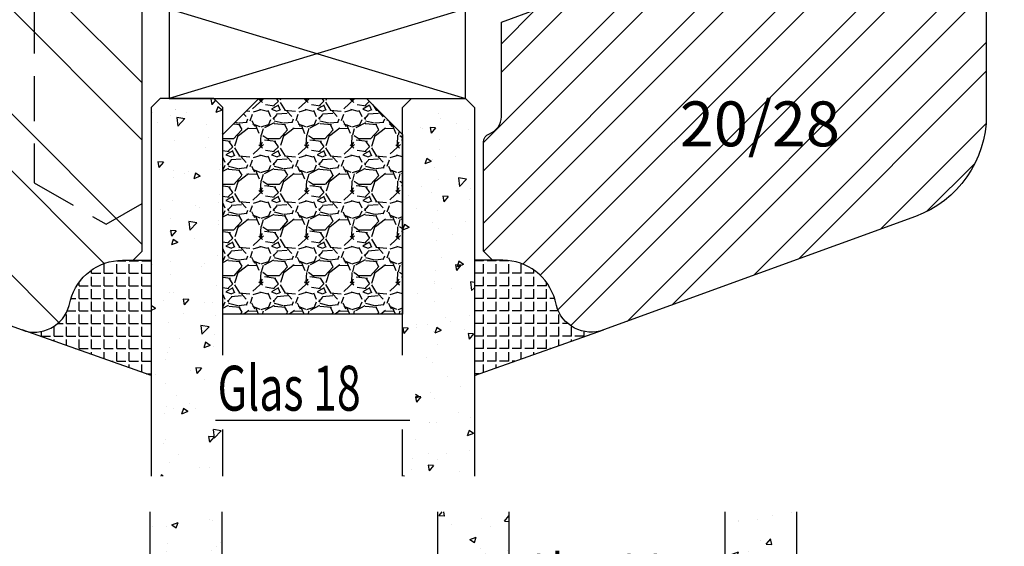
# Model space of a CAD drawing. Units: millimetres. Extents: x 250 to 960, y 0 to 319.
# Drawn here: x 850 to 905, y 155 to 184 of the extents above; entities that cross this region are included whole.
import ezdxf

# ---------------------------------------------------------------- set-up
doc = ezdxf.new("R2010")
doc.units = ezdxf.units.MM
doc.header["$LTSCALE"] = 10
doc.linetypes.add('VERDECKT', pattern=[0.375, 0.25, -0.125])
for name, color, linetype in [('Aluhalter', 3, 'Continuous'), ('Belüftung', 252, 'VERDECKT'), ('Bemaßung', 1, 'Continuous'), ('Flügelrahmen', 84, 'Continuous'), ('Glas', 150, 'Continuous'), ('Glasleiste', 84, 'Continuous'), ('Schraffur', 251, 'Continuous'), ('Silikon', 10, 'Continuous')]:
    doc.layers.add(name, color=color, linetype=linetype)
doc.styles.add('RomanS', font='romans.shx', dxfattribs={"width": 0.7})

# ---------------------------------------------------------------- blocks, each defined once
blk = doc.blocks.new('Glas 18mm ob IV')
at = {"layer": 'Glas'}
h = blk.add_hatch(dxfattribs=at)
h.set_pattern_fill('AR-CONC', color=256, scale=0.02, angle=180, style=0)
h.set_pattern_definition([(230, (12.74999999999955, -1.999999999999943), (-3.64369337992008, 0.3187817107780622), [0.381, -4.190999999999998]), (175, (12.74999999999955, -1.999999999999943), (0.7048565195133396, -3.821132857643598), [0.3048, -3.352799999999998]), (280.451, (12.44635999999951, -1.973434999999938), (-2.938850033319181, -3.502333756405834), [0.3237999999999999, -3.561799999999995]), (226.1842, (12.74999999999955, -3.015999999999961), (-5.421580817842596, 0.8408465586545435), [0.5715, -6.2865]), (276.6356, (12.29820199999949, -2.945929999999917), (-4.748084689324741, -4.948511117800981), [0.4857000000000001, -5.342699999999994]), (171.184, (12.74999999999955, -3.015999999999961), (-4.748092116278677, -4.948502357211951), [0.4572, -5.0292]), (201, (12.24199999999951, -2.761999999999943), (-3.032297596707663, 2.045310370335247), [0.381, -4.190999999999997]), (145.9999999999999, (12.24199999999951, -2.761999999999943), (-1.236040566952941, -3.683759322446384), [0.3048, -3.352799999999998]), (251.4514000000001, (11.98930999999953, -2.59155799999996), (-4.268329815402489, -1.638457154321148), [0.3237999999999995, -3.561799999999993]), (217.5, (12.74999999999955, -1.999999999999943), (-0.0617720650118365, -1.691100777463059), [0, -3.312159999999998, 0, -3.403599999999998, 0, -3.365499999999998]), (187.5, (12.74999999999955, -1.999999999999943), (-1.336393250206113, -2.00361149636239), [0, -1.940559999999995, 0, -3.235959999999995, 0, -1.282699999999997]), (147.4999999999999, (13.88283999999953, -1.999999999999943), (-2.711811903337423, 0.1145748798534695), [0, -1.27, 0, -3.9624, 0, -5.257799999999996]), (137.5, (14.39083999999952, -1.999999999999943), (-2.962583627720361, -0.5085298206666601), [0, -1.650999999999999, 0, -2.63144, 0, -3.7338])])
h.paths.add_polyline_path([(4.499999999999561, -23.42312564689337), (3.73262811120208, -23.42312564689337), (3.73262811120208, -19.27730887200323), (4.499999999999561, -19.27730887200323), (4.499999999999561, -5.499999999999829), (3.999999999999552, -4.999999999999828), (1, -4.999999999999825), (0.5, -5.499999999999825), (0.5, -26.0045508201693), (4.499999999999561, -26.0045508201693)])
h = blk.add_hatch(dxfattribs=at)
h.set_pattern_fill('GRAVEL', color=251, scale=0.1, angle=180, style=0)
h.set_pattern_definition([(48.01279999999997, (10.92119999999954, -4.53999999999996), (20.32001726589601, 22.86002808951257), [0.3417209999999998, -33.83049999999999]), (4.969699999999962, (11.14979999999951, -4.285999999999943), (-30.48004930617913, -2.539982075387451), [0.5864050000000001, -58.05399999999998]), (312.5104, (11.73399999999952, -4.235199999999963), (-25.3999815183317, 27.94002729246042), [0.413482, -40.93469999999999]), (87.27370000000003, (12.72459999999956, -3.600199999999913), (-2.539988970828173, -50.79998365336643), [0.5340050000000001, -52.8664]), (112.8337, (12.74999999999955, -3.066799999999943), (12.70003605550189, -30.48001733005111), [0.5236340000000002, -51.83979999999998]), (177.2737, (12.54679999999951, -2.584199999999951), (50.79998365336643, -2.539988970828179), [0.5340050000000001, -52.8664]), (217.6942, (12.01339999999953, -2.558799999999961), (33.02002086123994, 25.39997735698489), [0.706194, -69.91310000000001]), (252.2553, (11.45459999999951, -2.990599999999913), (-17.78003556546719, -55.88001620603638), [0.6667200000000002, -66.0053]), (301.4296, (11.25139999999953, -3.625599999999963), (20.32000523526448, -33.01996115997269), [0.535813, -53.04549999999998]), (355.2364, (11.53079999999954, -4.082799999999963), (-27.93997805305446, 2.539976162721158), [0.6117129999999995, -29.97389999999999]), (42.39739999999999, (12.14039999999954, -4.133599999999943), (30.48000091723972, 27.93996365063696), [0.7910780000000001, -78.3168]), (318.8141, (10.20999999999952, -3.574799999999922), (17.77998867422471, -15.239976557124), [0.270005, -26.7306]), (351.4692, (10.4131999999995, -3.752599999999913), (-33.01994959559142, 5.080012800045701), [0.5136819999999995, -50.85459999999997]), (44.99999999999998, (10.92119999999954, -3.828799999999943), (8e-16, 2.539998268700193), [0.3592090000000001, -3.232889999999998]), (23.19859999999998, (11.09899999999953, -4.133599999999943), (-12.70004282559083, -5.080022274306258), [0.1934409999999998, -19.15059999999997]), (111.8014, (11.27679999999952, -4.057399999999915), (2.540001781894508, -7.620004908731861), [0.2735659999999998, -13.40479999999999]), (210.9638, (11.1751999999995, -3.803399999999951), (-7.619991954808227, -5.080003958660546), [0.44432, -14.36629999999999]), (341.5651, (10.79419999999953, -4.03199999999992), (-5.080002318180981, 2.539996222465076), [0.3212869999999998, -7.710899999999991]), (196.3895, (12.74999999999955, -4.057399999999915), (-25.40001401396935, -7.6199841499678), [0.4500880000000003, -44.55879999999996]), (250.3462, (12.31819999999953, -4.184399999999921), (10.15997168867651, 27.939960488545), [0.377599, -37.3822]), (113.1985999999999, (10.79419999999953, -4.53999999999996), (5.080022274306258, -12.70004282559083), [0.38688, -18.9572]), (163.6104999999999, (10.64179999999953, -4.184399999999921), (25.40001401396935, -7.619984149967815), [0.4500880000000003, -44.55879999999996]), (159.4440000000001, (12.74999999999955, -2.482599999999933), (12.70001576425591, -5.079993836050136), [0.4340350000000001, -21.2677]), (114.7751, (12.34359999999952, -2.330199999999933), (12.69997040362684, -27.93998702615667), [0.3636719999999997, -36.00359999999995]), (246.8014, (10.76879999999954, -1.999999999999943), (-5.080022274306266, -12.70004282559083), [0.3868799999999997, -18.9572]), (197.354, (10.61639999999954, -2.355599999999923), (33.02000178185996, 10.15998467560563), [0.4257830000000002, -42.15239999999996]), (249.444, (12.01339999999953, -1.999999999999943), (5.079993836050143, 12.70001576425591), [0.217018, -21.4848]), (281.3098999999998, (10.92119999999954, -1.999999999999943), (2.539987462887345, -10.15996746090262), [0.129515, -12.822]), (345.9638, (10.94659999999953, -2.12699999999995), (-7.620005354697172, 2.539995604123642), [0.5236340000000002, -9.94905]), (6.009000000000008, (11.45459999999951, -2.25399999999996), (-25.39996254442795, -2.539994068547855), [0.485267, -48.0414]), (123.6900999999999, (11.1751999999995, -3.574799999999922), (2.540000871307232, -5.079995099231839), [0.366324, -8.791780000000001]), (173.1571999999999, (10.97199999999951, -3.269999999999923), (-43.18001785664342, 5.080022751654841), [0.639557, -63.31599999999999]), (240.9454, (10.33699999999953, -3.193799999999951), (10.15997636582909, 17.77995761083413), [0.261508, -25.8894]), (270, (10.20999999999952, -3.422399999999925), (2.539999999999999, -2.54), [0.1524, -2.387599999999999]), (300.2564, (11.50539999999955, -2.330199999999933), (-10.15997846683611, 17.77999103247756), [0.352867, -34.9339]), (228.0128, (11.68319999999954, -2.634999999999934), (-20.32001726589601, -22.86002808951257), [0.6834430000000002, -33.48880000000001]), (180, (11.22599999999954, -3.142999999999913), (-2.54, -2.539999999999999), [0.6604000000000001, -1.879599999999999]), (145.3047999999999, (10.5655999999995, -3.142999999999913), (25.39995599095369, -17.78000169048477), [0.4016099999999999, -39.7593]), (74.05459999999997, (10.23539999999951, -2.914399999999943), (2.540006479701475, 10.16002420320363), [0.369829, -18.1217]), (27.6459999999999, (10.33699999999953, -2.558799999999961), (48.25998304902272, 25.40001597472338), [0.6021450000000002, -59.61249999999998]), (355.4261, (10.8703999999995, -2.279399999999951), (33.02000760474751, -2.539987711219461), [0.6370289999999994, -63.06579999999996]), (355.4261, (10.8703999999995, -2.279399999999951), (33.02000760474751, -2.539987711219461), [0.6370289999999994, -63.06579999999996])])
h.paths.add_polyline_path([(14.49999999999977, -16.99999999999988), (4.499999999999561, -16.99999999999988), (4.499999999999561, -6.999999999999772), (6.499999999999553, -4.999999999999771), (12.49999999999977, -4.999999999999771), (14.49999999999977, -6.999999999999772)])
h = blk.add_hatch(dxfattribs=at)
h.set_pattern_fill('AR-CONC', color=256, scale=0.02, angle=180, style=0)
h.set_pattern_definition([(230, (6.749999999999553, -1.999999999999943), (-3.64369337992008, 0.3187817107780622), [0.381, -4.190999999999998]), (175, (6.749999999999553, -1.999999999999943), (0.7048565195133396, -3.821132857643598), [0.3048, -3.352799999999998]), (280.451, (6.446359999999517, -1.973434999999938), (-2.938850033319181, -3.502333756405834), [0.3237999999999999, -3.561799999999995]), (226.1842, (6.749999999999553, -3.015999999999961), (-5.421580817842596, 0.8408465586545435), [0.5715, -6.2865]), (276.6356, (6.29820199999949, -2.945929999999917), (-4.748084689324741, -4.948511117800981), [0.4857000000000001, -5.342699999999993]), (171.184, (6.749999999999553, -3.015999999999961), (-4.748092116278677, -4.948502357211951), [0.4572, -5.0292]), (201, (6.241999999999507, -2.761999999999943), (-3.032297596707663, 2.045310370335247), [0.381, -4.190999999999997]), (145.9999999999999, (6.241999999999507, -2.761999999999943), (-1.236040566952941, -3.683759322446384), [0.3048, -3.352799999999998]), (251.4514000000001, (5.989309999999537, -2.59155799999996), (-4.268329815402489, -1.638457154321148), [0.3237999999999995, -3.561799999999993]), (217.5, (6.749999999999553, -1.999999999999943), (-0.0617720650118365, -1.691100777463059), [0, -3.312159999999998, 0, -3.403599999999998, 0, -3.365499999999998]), (187.5, (6.749999999999553, -1.999999999999943), (-1.336393250206113, -2.00361149636239), [0, -1.940559999999995, 0, -3.235959999999995, 0, -1.282699999999997]), (147.4999999999999, (7.882839999999537, -1.999999999999943), (-2.711811903337423, 0.1145748798534695), [0, -1.27, 0, -3.9624, 0, -5.257799999999996]), (137.5, (8.390839999999518, -1.999999999999943), (-2.962583627720361, -0.5085298206666601), [0, -1.650999999999999, 0, -2.63144, 0, -3.7338])])
h.paths.add_polyline_path([(14.49999999999977, -19.27730887200323), (15.21961346118929, -19.27730887200323), (15.21961346118928, -23.42312564689337), (14.49999999999977, -23.42312564689337), (14.49999999999977, -26.0045508201693), (18.49999999999932, -26.0045508201693), (18.49999999999932, -5.499999999999829), (17.99999999999932, -4.999999999999828), (14.99999999999977, -4.999999999999828), (14.49999999999977, -5.499999999999829)])
at = {"layer": 'Aluhalter'}
for p, q in [((1.5, 0), (17.99999999999954, -5)), ((17.99999999999954, 0), (1.5, -4.999999999999771))]:
    blk.add_line(p, q, dxfattribs=at)
blk.add_lwpolyline([(17.99999999999954, 0), (1.5, 0), (1.5, -4.999999999999771), (17.99999999999954, -4.999999999999771)], close=True, dxfattribs=at)
at = {"layer": 'Glas'}
blk.add_line((4.08772114999215, -22.90224231187313), (14.91227885000717, -22.90224231187313), dxfattribs=at)
for points in [[(4.499999999999561, -19.27730887200323), (4.499999999999561, -5.499999999999829), (3.999999999999552, -4.999999999999828), (1, -4.999999999999825), (0.5, -5.499999999999825), (0.5, -26.0045508201693)], [(14.49999999999977, -19.27730887200323), (14.49999999999977, -5.499999999999829), (14.99999999999977, -4.999999999999828), (17.99999999999932, -4.999999999999828), (18.49999999999932, -5.499999999999829), (18.49999999999932, -26.0045508201693)], [(4.499999999999561, -26.0045508201693), (4.499999999999561, -23.42312564689337)], [(14.49999999999977, -26.0045508201693), (14.49999999999977, -23.42312564689337)]]:
    blk.add_lwpolyline(points, dxfattribs=at)
at = {"layer": 'Glas', "color": 251}
blk.add_lwpolyline([(14.49999999999977, -16.99999999999988), (4.499999999999561, -16.99999999999988), (4.499999999999561, -6.999999999999772), (6.499999999999553, -4.999999999999771), (12.49999999999977, -4.999999999999771), (14.49999999999977, -6.999999999999772)], close=True, dxfattribs=at)
at = {"layer": 'Glas', "style": 'RomanS', "width": 0.7}
blk.add_text('Glas 18', height=2.5, dxfattribs=at).set_placement((4.20107802770395, -22.36807215501347))
blk = doc.blocks.new('Glas 36mm un IV')
at = {"layer": 'Glas'}
h = blk.add_hatch(dxfattribs=at)
h.set_pattern_fill('AR-CONC', color=256, scale=0.02, style=0)
h.set_pattern_definition([(50, (36.44118207914821, 0), (3.64369337992008, -0.3187817107780617), [0.381, -4.190999999999998]), (355, (36.44118207914821, 0), (-0.70485651951334, 3.821132857643598), [0.3048, -3.352799999999998]), (100.451, (36.74482207914819, -0.0265650000000051), (2.938850033319181, 3.502333756405836), [0.3237999999999999, -3.561799999999997]), (46.18419999999999, (36.44118207914821, 1.01599999999999), (5.421580817842596, -0.8408465586545428), [0.5714999999999998, -6.286499999999997]), (96.6356, (36.8929800791482, 0.9459300000000039), (4.748084689324741, 4.948511117800983), [0.4857000000000001, -5.342699999999998]), (351.184, (36.44118207914821, 1.01599999999999), (4.748092116278677, 4.948502357211953), [0.4572, -5.0292]), (21, (36.94918207914819, 0.7620000000000005), (3.032297596707665, -2.045310370335247), [0.381, -4.190999999999998]), (326, (36.94918207914819, 0.7620000000000005), (1.236040566952941, 3.683759322446384), [0.3048, -3.352799999999998]), (71.45140000000002, (37.20187207914822, 0.5915579999999921), (4.268329815402489, 1.638457154321149), [0.3237999999999998, -3.561799999999997]), (37.5, (36.44118207914821, 0), (0.0617720650118363, 1.691100777463059), [0, -3.312159999999998, 0, -3.403599999999998, 0, -3.365499999999998]), (7.499999999999999, (36.44118207914821, 0), (1.336393250206113, 2.00361149636239), [0, -1.940559999999999, 0, -3.235959999999998, 0, -1.282699999999999]), (327.5, (35.30834207914822, 0), (2.711811903337423, -0.1145748798534692), [0, -1.27, 0, -3.9624, 0, -5.257799999999996]), (317.5, (34.80034207914819, 0), (2.962583627720361, 0.5085298206666603), [0, -1.650999999999999, 0, -2.63144, 0, -3.7338])])
h.paths.add_polyline_path([(0.4411820791484903, 5.499999999999971), (0.94118207914849, 4.999999999999971), (3.941182079148033, 4.999999999999971), (4.441182079148031, 5.499999999999971), (4.441182079148031, 26.00455082016947), (0.4411820791484903, 26.00455082016947)])
h = blk.add_hatch(dxfattribs=at)
h.set_pattern_fill('AR-CONC', color=256, scale=0.02, style=0)
h.set_pattern_definition([(50, (38.44118207914821, 0), (3.64369337992008, -0.3187817107780617), [0.381, -4.190999999999998]), (355, (38.44118207914821, 0), (-0.70485651951334, 3.821132857643598), [0.3048, -3.352799999999998]), (100.451, (38.74482207914818, -0.0265650000000051), (2.938850033319181, 3.502333756405836), [0.3237999999999999, -3.561799999999997]), (46.18419999999999, (38.44118207914821, 1.01599999999999), (5.421580817842596, -0.8408465586545428), [0.5714999999999996, -6.286499999999996]), (96.6356, (38.8929800791482, 0.9459300000000039), (4.748084689324741, 4.948511117800983), [0.4857000000000001, -5.342699999999998]), (351.184, (38.44118207914821, 1.01599999999999), (4.748092116278677, 4.948502357211953), [0.4572, -5.0292]), (21, (38.94918207914819, 0.7620000000000005), (3.032297596707665, -2.045310370335247), [0.381, -4.190999999999998]), (326, (38.94918207914819, 0.7620000000000005), (1.236040566952941, 3.683759322446384), [0.3048, -3.352799999999998]), (71.45140000000002, (39.20187207914823, 0.5915579999999921), (4.268329815402489, 1.638457154321149), [0.3237999999999997, -3.561799999999997]), (37.5, (38.44118207914821, 0), (0.0617720650118363, 1.691100777463059), [0, -3.312159999999998, 0, -3.403599999999998, 0, -3.365499999999998]), (7.499999999999999, (38.44118207914821, 0), (1.336393250206113, 2.00361149636239), [0, -1.940559999999999, 0, -3.235959999999998, 0, -1.282699999999999]), (327.5, (37.30834207914822, 0), (2.711811903337423, -0.1145748798534692), [0, -1.27, 0, -3.9624, 0, -5.257799999999996]), (317.5, (36.80034207914818, 0), (2.962583627720361, 0.5085298206666603), [0, -1.650999999999999, 0, -2.63144, 0, -3.7338])])
h.paths.add_polyline_path([(20.44118207914781, 26.00455082016947), (16.44118207914825, 26.00455082016947), (16.44118207914825, 5.499999999999971), (16.94118207914825, 4.999999999999971), (19.9411820791478, 4.999999999999971), (20.44118207914781, 5.499999999999968)])
h = blk.add_hatch(dxfattribs=at)
h.set_pattern_fill('AR-CONC', color=256, scale=0.02, style=0)
h.set_pattern_definition([(50, (38.44118207914821, 0), (3.64369337992008, -0.3187817107780617), [0.381, -4.190999999999998]), (355, (38.44118207914821, 0), (-0.70485651951334, 3.821132857643598), [0.3048, -3.352799999999998]), (100.451, (38.74482207914818, -0.0265650000000051), (2.938850033319181, 3.502333756405836), [0.3237999999999999, -3.561799999999997]), (46.18419999999999, (38.44118207914821, 1.01599999999999), (5.421580817842596, -0.8408465586545428), [0.5714999999999997, -6.286499999999997]), (96.6356, (38.89298007914818, 0.9459300000000039), (4.748084689324741, 4.948511117800983), [0.4857000000000001, -5.342699999999998]), (351.184, (38.44118207914821, 1.01599999999999), (4.748092116278677, 4.948502357211953), [0.4572, -5.0292]), (21, (38.94918207914819, 0.7620000000000005), (3.032297596707665, -2.045310370335247), [0.381, -4.190999999999998]), (326, (38.94918207914819, 0.7620000000000005), (1.236040566952941, 3.683759322446384), [0.3048, -3.352799999999998]), (71.45140000000002, (39.20187207914823, 0.5915579999999921), (4.268329815402489, 1.638457154321149), [0.3237999999999996, -3.561799999999995]), (37.5, (38.44118207914821, 0), (0.0617720650118363, 1.691100777463059), [0, -3.312159999999998, 0, -3.403599999999998, 0, -3.365499999999998]), (7.499999999999999, (38.44118207914821, 0), (1.336393250206113, 2.00361149636239), [0, -1.940559999999999, 0, -3.235959999999998, 0, -1.282699999999999]), (327.5, (37.30834207914822, 0), (2.711811903337423, -0.1145748798534692), [0, -1.27, 0, -3.9624, 0, -5.257799999999996]), (317.5, (36.80034207914819, 0), (2.962583627720361, 0.5085298206666603), [0, -1.650999999999999, 0, -2.63144, 0, -3.7338])])
h.paths.add_polyline_path([(36.44118207914849, 26.00455082016947), (32.44118207914894, 26.00455082016947), (32.44118207914894, 5.499999999999968), (32.94118207914895, 4.999999999999971), (35.94118207914848, 4.999999999999971), (36.44118207914849, 5.499999999999976)])
h = blk.add_hatch(dxfattribs=at)
h.set_pattern_fill('GRAVEL', color=251, scale=0.1, style=0)
h.set_pattern_definition([(228.0128, (14.01998207914826, 4.540000000000105), (-20.32001726589601, -22.86002808951258), [0.341721, -33.8305]), (184.9697, (13.79138207914827, 4.286000000000115), (30.48004930617913, 2.539982075387456), [0.5864050000000001, -58.05399999999998]), (132.5104, (13.20718207914827, 4.235200000000101), (25.3999815183317, -27.94002729246042), [0.413482, -40.93469999999999]), (267.2737, (12.21658207914825, 3.600200000000113), (2.539988970828169, 50.79998365336643), [0.5340050000000001, -52.8664]), (292.8337, (12.19118207914825, 3.066800000000113), (-12.7000360555019, 30.48001733005111), [0.5236340000000002, -51.8398]), (357.2737, (12.39438207914824, 2.584200000000095), (-50.79998365336643, 2.539988970828173), [0.5340050000000001, -52.8664]), (37.6942, (12.92778207914826, 2.558800000000104), (-33.02002086123994, -25.39997735698489), [0.706194, -69.91310000000001]), (72.2553, (13.48658207914829, 2.990600000000113), (17.78003556546719, 55.88001620603638), [0.6667200000000002, -66.0053]), (121.4296, (13.68978207914826, 3.625600000000102), (-20.32000523526448, 33.01996115997269), [0.535813, -53.04549999999998]), (175.2364, (13.41038207914825, 4.082800000000101), (27.93997805305446, -2.539976162721154), [0.6117129999999993, -29.97389999999997]), (222.3974, (12.80078207914826, 4.133600000000114), (-30.48000091723971, -27.93996365063697), [0.7910780000000001, -78.3168]), (138.8141, (14.73118207914827, 3.574800000000095), (-17.77998867422473, 15.239976557124), [0.270005, -26.7306]), (171.4692, (14.52798207914824, 3.752600000000113), (33.01994959559142, -5.080012800045698), [0.5136819999999993, -50.85459999999994]), (225, (14.01998207914826, 3.828800000000113), (-5e-16, -2.539998268700193), [0.3592090000000001, -3.232889999999998]), (203.1986, (13.84218207914827, 4.133600000000114), (12.70004282559083, 5.080022274306261), [0.1934409999999998, -19.15059999999997]), (291.8014, (13.66438207914827, 4.057400000000114), (-2.540001781894509, 7.620004908731861), [0.273566, -13.4048]), (30.9638, (13.76598207914824, 3.803400000000095), (7.619991954808226, 5.080003958660552), [0.44432, -14.36629999999999]), (161.5651, (14.14698207914826, 4.032000000000095), (5.080002318180981, -2.539996222465076), [0.3212869999999999, -7.710899999999994]), (16.3895, (12.19118207914825, 4.057400000000114), (25.40001401396935, 7.619984149967804), [0.4500880000000003, -44.55879999999999]), (70.3462, (12.62298207914826, 4.184400000000096), (-10.15997168867651, -27.939960488545), [0.377599, -37.3822]), (293.1986, (14.14698207914826, 4.540000000000105), (-5.080022274306261, 12.70004282559083), [0.38688, -18.9572]), (343.6105, (14.29938207914827, 4.184400000000096), (-25.40001401396935, 7.619984149967812), [0.4500879999999999, -44.55879999999996]), (339.4440000000001, (12.19118207914825, 2.482600000000104), (-12.70001576425591, 5.079993836050136), [0.4340350000000001, -21.2677]), (294.7751, (12.59758207914827, 2.330200000000103), (-12.69997040362684, 27.93998702615667), [0.3636719999999996, -36.00359999999994]), (66.8014, (14.17238207914826, 2.000000000000111), (5.080022274306266, 12.70004282559083), [0.38688, -18.9572]), (17.354, (14.32478207914826, 2.355600000000094), (-33.02000178185996, -10.15998467560563), [0.425783, -42.15239999999996]), (69.444, (12.92778207914826, 2.000000000000111), (-5.079993836050143, -12.70001576425591), [0.217018, -21.4848]), (101.3098999999999, (14.01998207914826, 2.000000000000111), (-2.539987462887348, 10.15996746090262), [0.129515, -12.822]), (165.9638, (13.99458207914826, 2.127000000000093), (7.620005354697172, -2.539995604123641), [0.5236340000000002, -9.94905]), (186.009, (13.48658207914829, 2.254000000000103), (25.39996254442795, 2.539994068547858), [0.485267, -48.0414]), (303.6901, (13.76598207914824, 3.574800000000095), (-2.540000871307233, 5.079995099231839), [0.366324, -8.791780000000001]), (353.1572, (13.96918207914827, 3.270000000000095), (43.18001785664342, -5.08002275165484), [0.639557, -63.316]), (60.94540000000001, (14.60418207914827, 3.193800000000095), (-10.15997636582909, -17.77995761083413), [0.261508, -25.8894]), (90, (14.73118207914827, 3.422400000000095), (-2.54, 2.54), [0.1524, -2.387599999999999]), (120.2564, (13.43578207914825, 2.330200000000103), (10.15997846683611, -17.77999103247756), [0.352867, -34.9339]), (48.01279999999999, (13.25798207914826, 2.635000000000104), (20.32001726589601, 22.86002808951258), [0.6834430000000002, -33.48880000000001]), (0, (13.71518207914826, 3.143000000000113), (2.54, 2.54), [0.6604000000000001, -1.879599999999999]), (325.3048, (14.37558207914825, 3.143000000000113), (-25.39995599095369, 17.78000169048476), [0.40161, -39.7593]), (254.0546, (14.70578207914829, 2.914400000000113), (-2.540006479701474, -10.16002420320363), [0.369829, -18.1217]), (207.6459999999999, (14.60418207914827, 2.558800000000104), (-48.25998304902272, -25.40001597472339), [0.6021450000000002, -59.61249999999999]), (175.4261, (14.07078207914825, 2.279400000000094), (-33.02000760474751, 2.539987711219461), [0.6370289999999998, -63.06579999999993]), (175.4261, (14.07078207914825, 2.279400000000094), (-33.02000760474751, 2.539987711219461), [0.6370289999999998, -63.06579999999993])])
h.paths.add_polyline_path([(4.441182079148031, 17.00000000000005), (16.44118207914825, 17.00000000000005), (16.44118207914825, 6.999999999999943), (14.44118207914825, 4.999999999999943), (6.441182079148032, 4.999999999999943), (4.441182079148031, 6.999999999999943)])
h = blk.add_hatch(dxfattribs=at)
h.set_pattern_fill('GRAVEL', color=251, scale=0.1, style=0)
h.set_pattern_definition([(228.0128, (34.01998207914895, 4.540000000000105), (-20.32001726589601, -22.86002808951258), [0.341721, -33.8305]), (184.9697, (33.79138207914898, 4.286000000000115), (30.48004930617913, 2.539982075387456), [0.5864050000000001, -58.05399999999998]), (132.5104, (33.20718207914897, 4.235200000000101), (25.3999815183317, -27.94002729246042), [0.413482, -40.93469999999999]), (267.2737, (32.21658207914894, 3.600200000000113), (2.539988970828169, 50.79998365336643), [0.5340050000000001, -52.8664]), (292.8337, (32.19118207914895, 3.066800000000113), (-12.7000360555019, 30.48001733005111), [0.5236340000000002, -51.8398]), (357.2737, (32.39438207914898, 2.584200000000095), (-50.79998365336643, 2.539988970828173), [0.5340050000000001, -52.8664]), (37.6942, (32.92778207914896, 2.558800000000104), (-33.02002086123994, -25.39997735698489), [0.706194, -69.91310000000001]), (72.2553, (33.48658207914898, 2.990600000000113), (17.78003556546719, 55.88001620603638), [0.6667200000000002, -66.0053]), (121.4296, (33.68978207914896, 3.625600000000102), (-20.32000523526448, 33.01996115997269), [0.535813, -53.04549999999998]), (175.2364, (33.41038207914895, 4.082800000000101), (27.93997805305446, -2.539976162721154), [0.6117129999999991, -29.97389999999997]), (222.3974, (32.80078207914896, 4.133600000000114), (-30.48000091723971, -27.93996365063697), [0.7910780000000001, -78.3168]), (138.8141, (34.73118207914897, 3.574800000000095), (-17.77998867422473, 15.239976557124), [0.270005, -26.7306]), (171.4692, (34.52798207914894, 3.752600000000113), (33.01994959559142, -5.080012800045698), [0.5136819999999993, -50.85459999999994]), (225, (34.01998207914895, 3.828800000000113), (-5e-16, -2.539998268700193), [0.3592090000000001, -3.232889999999998]), (203.1986, (33.84218207914897, 4.133600000000114), (12.70004282559083, 5.080022274306261), [0.1934409999999998, -19.15059999999997]), (291.8014, (33.66438207914896, 4.057400000000114), (-2.540001781894509, 7.620004908731861), [0.273566, -13.4048]), (30.9638, (33.76598207914899, 3.803400000000095), (7.619991954808226, 5.080003958660552), [0.44432, -14.36629999999998]), (161.5651, (34.14698207914896, 4.032000000000095), (5.080002318180981, -2.539996222465076), [0.3212869999999998, -7.710899999999994]), (16.3895, (32.19118207914895, 4.057400000000114), (25.40001401396935, 7.619984149967804), [0.4500880000000003, -44.55879999999999]), (70.3462, (32.62298207914896, 4.184400000000096), (-10.15997168867651, -27.939960488545), [0.377599, -37.3822]), (293.1986, (34.14698207914896, 4.540000000000105), (-5.080022274306261, 12.70004282559083), [0.38688, -18.9572]), (343.6105, (34.29938207914896, 4.184400000000096), (-25.40001401396935, 7.619984149967812), [0.4500879999999996, -44.55879999999992]), (339.4440000000001, (32.19118207914895, 2.482600000000104), (-12.70001576425591, 5.079993836050136), [0.4340350000000001, -21.2677]), (294.7751, (32.59758207914897, 2.330200000000103), (-12.69997040362684, 27.93998702615667), [0.3636719999999994, -36.00359999999992]), (66.8014, (34.17238207914895, 2.000000000000111), (5.080022274306266, 12.70004282559083), [0.38688, -18.9572]), (17.354, (34.32478207914896, 2.355600000000094), (-33.02000178185996, -10.15998467560563), [0.425783, -42.15239999999996]), (69.444, (32.92778207914896, 2.000000000000111), (-5.079993836050143, -12.70001576425591), [0.217018, -21.4848]), (101.3098999999998, (34.01998207914895, 2.000000000000111), (-2.539987462887348, 10.15996746090262), [0.129515, -12.822]), (165.9638, (33.99458207914896, 2.127000000000093), (7.620005354697172, -2.539995604123641), [0.5236340000000002, -9.94905]), (186.009, (33.48658207914898, 2.254000000000103), (25.39996254442795, 2.539994068547858), [0.485267, -48.0414]), (303.6901, (33.76598207914899, 3.574800000000095), (-2.540000871307233, 5.079995099231839), [0.366324, -8.791780000000001]), (353.1572, (33.96918207914897, 3.270000000000095), (43.18001785664342, -5.08002275165484), [0.639557, -63.316]), (60.94540000000001, (34.60418207914897, 3.193800000000095), (-10.15997636582909, -17.77995761083413), [0.261508, -25.8894]), (90, (34.73118207914897, 3.422400000000095), (-2.54, 2.54), [0.1524, -2.387599999999999]), (120.2564, (33.43578207914895, 2.330200000000103), (10.15997846683611, -17.77999103247756), [0.352867, -34.9339]), (48.01279999999999, (33.25798207914895, 2.635000000000104), (20.32001726589601, 22.86002808951258), [0.6834430000000002, -33.48880000000001]), (0, (33.71518207914895, 3.143000000000113), (2.54, 2.54), [0.6604000000000001, -1.879599999999999]), (325.3048, (34.37558207914899, 3.143000000000113), (-25.39995599095369, 17.78000169048476), [0.40161, -39.7593]), (254.0546, (34.70578207914898, 2.914400000000113), (-2.540006479701474, -10.16002420320363), [0.369829, -18.1217]), (207.6459999999999, (34.60418207914897, 2.558800000000104), (-48.25998304902272, -25.40001597472339), [0.6021450000000002, -59.61249999999999]), (175.4261, (34.07078207914898, 2.279400000000094), (-33.02000760474751, 2.539987711219461), [0.6370289999999991, -63.06579999999993]), (175.4261, (34.07078207914898, 2.279400000000094), (-33.02000760474751, 2.539987711219461), [0.6370289999999991, -63.06579999999993])])
h.paths.add_polyline_path([(20.44118207914781, 17.00000000000005), (32.44118207914894, 17.00000000000005), (32.44118207914894, 6.999999999999943), (30.44118207914895, 4.999999999999943), (22.4411820791478, 4.999999999999943), (20.44118207914781, 6.999999999999943)])
at = {"layer": 'Aluhalter', "color": 3}
for p, q in [((35.94118207914828, -5.68e-14), (1.441182079148485, 4.999999999999714)), ((1.441182079148485, -5.68e-14), (35.94118207914828, 4.999999999999943))]:
    blk.add_line(p, q, dxfattribs=at)
blk.add_lwpolyline([(1.441182079148485, -5.68e-14), (35.94118207914828, -5.68e-14), (35.94118207914828, 4.999999999999943), (1.441182079148485, 4.999999999999943)], close=True, dxfattribs=at)
at = {"layer": 'Glas'}
blk.add_line((21.03458543248232, 20.59884778833504), (31.85914313249734, 20.59884778833504), dxfattribs=at)
for points in [[(4.441182079148031, 26.00455082016947), (4.441182079148031, 5.499999999999971), (3.941182079148033, 4.999999999999971), (0.94118207914849, 4.999999999999971), (0.4411820791484903, 5.499999999999971), (0.4411820791484903, 26.00455082016947)], [(16.44118207914825, 26.00455082016947), (16.44118207914825, 5.499999999999971), (16.94118207914825, 4.999999999999971), (19.9411820791478, 4.999999999999971), (20.44118207914781, 5.499999999999971), (20.44118207914781, 26.00455082016947)], [(32.44118207914894, 26.00455082016947), (32.44118207914894, 5.499999999999971), (32.94118207914895, 4.999999999999971), (35.94118207914848, 4.999999999999971), (36.44118207914849, 5.499999999999971), (36.44118207914849, 26.00455082016947)]]:
    blk.add_lwpolyline(points, dxfattribs=at)
at = {"layer": 'Glas', "color": 251}
for points in [[(4.441182079148031, 17.00000000000005), (16.44118207914825, 17.00000000000005), (16.44118207914825, 6.999999999999943), (14.44118207914825, 4.999999999999943), (6.441182079148032, 4.999999999999943), (4.441182079148031, 6.999999999999943)], [(20.44118207914781, 17.00000000000005), (32.44118207914894, 17.00000000000005), (32.44118207914894, 6.999999999999943), (30.44118207914895, 4.999999999999943), (22.4411820791478, 4.999999999999943), (20.44118207914781, 6.999999999999943)]]:
    blk.add_lwpolyline(points, close=True, dxfattribs=at)
at = {"layer": 'Glas', "style": 'RomanS', "width": 0.7}
blk.add_text('Glas 36', height=2.5, dxfattribs=at).set_placement((21.14794231019412, 21.1330179451947))

msp = doc.modelspace()

# ---------------------------------------------------------------- hatches: boundary and pattern name
at = {"layer": 'Schraffur'}
h = msp.add_hatch(dxfattribs=at)
h.set_pattern_fill('STEEL', color=84, scale=2, angle=90, style=0)
h.set_pattern_definition([(135, (749.9999995631256, -2.428764674e-07), (-4.490128060534575, -4.490128060534575), []), (135, (746.8249995631253, -2.428764672e-07), (-4.490128060534575, -4.490128060534575), [])])
h.paths.add_polyline_path([(851.0461290087327, 214.4637911053163), (839.0461290087328, 214.4637911053164, 0.4142135623730951), (837.0461290087328, 212.4637911053164), (837.0461290087328, 173.5316414547208, 0.3152987888789982), (839.020068578756, 170.7125635923629), (850.3620887220771, 166.5844058637428), (850.4044669522169, 166.56951820913, 0.4333251351929344), (852.977980661311, 167.9461530151114), (853.0567832394847, 168.2402482406241, -0.3394542588633759), (855.9545607183514, 170.4637911053164), (856.5461290087327, 170.4637911053164), (857.0461290087328, 170.9637911053169), (857.0461290087328, 173.6184916436959), (855.0461290087328, 172.4637911053165), (851.0461290087327, 174.773192182075)])
h.paths.add_polyline_path([(859.0461290087327, 205.9637911053164), (858.4461290087327, 205.9637911053164), (858.4461290087327, 214.4637911053166), (857.0461290087326, 214.4637911053166), (851.0461290087324, 214.4637911053166), (851.0461290087327, 174.7731921820749), (855.0461290087328, 172.4637911053165), (857.0461290087328, 173.618491643696), (857.0461290087328, 184.4637911053168), (859.0461290087327, 184.4637911053166)])
h.paths.add_polyline_path([(838.4511011240434, 176.1697974192056), (842.5344344573768, 176.1697974192056), (842.5344344573768, 172.4197974192056), (838.4511011240434, 172.4197974192056)], flags=24)
edge = h.paths.add_edge_path()
edge.add_arc((889.5461290087316, 233.4637911053172), 0.9999999999993034, 90.00000000002605, 180)
edge.add_line((888.5461290087324, 233.4637911053172), (888.5461290087324, 227.4637911053169))
edge.add_arc((887.5461290087324, 227.4637911053167), 0.9999999999998008, -90.00000000000779, 8.071765478234738e-12, ccw=False)
edge.add_line((887.5461290087324, 226.4637911053169), (883.5461290087328, 226.4637911053169))
edge.add_line((883.5461290087325, 226.4637911053169), (883.5461290087325, 223.9637911053165))
edge.add_line((883.5461290087325, 223.9637911053165), (883.0461290087328, 223.9637911053165))
edge.add_line((883.0461290087328, 223.9637911053165), (883.0461290087328, 184.4637911053166))
edge.add_line((883.0461290087328, 184.4637911053166), (893.0461290087324, 184.4637911053166))
edge.add_line((893.0461290087324, 184.4637911053166), (893.0461290087324, 188.4637911053164))
edge.add_line((893.0461290087324, 188.4637911053164), (897.0461290087324, 188.4637911053164))
edge.add_line((897.0461290087324, 188.4637911053164), (897.0461290087326, 184.4637911053168))
edge.add_line((897.0461290087326, 184.4637911053168), (899.42127127031, 184.4637911053168))
edge.add_arc((899.42127127031, 184.9637911053171), 0.50000000000032, 269.9999999999804, 350.0000000000242)
edge.add_line((899.9136751468164, 184.8769670164838), (900.4004208868972, 187.6374392829834))
edge.add_arc((901.3852286399098, 187.4637911053165), 1.000000000000186, 89.99999999998369, 170.0000000000117, ccw=False)
edge.add_line((901.3852286399105, 188.4637911053168), (903.0461290087329, 188.4637911053164))
edge.add_arc((903.0461290087324, 190.4637911053164), 1.999999999999999, 270, 360)
edge.add_line((905.0461290087324, 190.4637911053164), (905.0461290087324, 241.4637911053166))
edge.add_arc((902.0461290087324, 241.4637911053166), 2.999999999999998, 0, 90)
edge.add_line((902.0461290087324, 244.4637911053166), (896.5461290087317, 244.4637911053166))
edge.add_arc((896.5461290087317, 242.4637911053166), 1.999999999999999, 90, 180)
edge.add_line((894.5461290087319, 242.4637911053166), (894.5461290087319, 228.9637911053164))
edge.add_line((894.5461290087319, 228.9637911053164), (891.546129008732, 228.9637911053164))
edge.add_line((891.546129008732, 228.9637911053164), (891.546129008732, 234.4637911053173))
edge.add_line((891.546129008732, 234.4637911053173), (889.5461290087311, 234.4637911053164))
h = msp.add_hatch(dxfattribs=at)
h.set_pattern_fill('STEEL', color=84, style=0)
h.set_pattern_definition([(45, (749.9999995631246, -7.92426817e-08), (-2.245064030267287, 2.245064030267287), []), (45, (749.9999995631246, 1.587499920757293), (-2.245064030267287, 2.245064030267287), [])])
edge = h.paths.add_edge_path()
edge.add_line((879.0832024369926, 184.4637912689504), (899.4212712703086, 184.4637912689506))
edge.add_arc((899.421271270309, 184.963791268951), 0.5000000000004547, 269.9999999999609, 349.9999999999547)
edge.add_line((899.9136751468155, 184.8769671801171), (900.1206209863974, 186.0506153577839))
edge.add_arc((900.6130248629034, 185.9637912689505), 0.4999999999999356, 89.99999999998698, 170.0000000000035, ccw=False)
edge.add_line((900.6130248629036, 186.4637912689504), (902.0461290087316, 186.4637912689506))
edge.add_arc((902.0461290087316, 184.4637912689508), 1.999999999999715, 1.5916157281026244e-12, 90.00000000000318, ccw=False)
edge.add_line((904.0461290087314, 184.4637912689509), (904.0461290087314, 178.5440261071141))
edge.add_arc((898.0461290087319, 178.5440261071132), 5.999999999999544, -69.99999999999022, 7.901235221652314e-12, ccw=False)
edge.add_line((900.0982498686866, 172.9058703823986), (882.7301692953836, 166.5844060273784))
edge.add_arc((882.0461290087321, 168.4637912689506), 2.000000000000446, 195.0000000000054, 290.00000000000233, ccw=False)
edge.add_line((880.1142773561535, 167.9461531787453), (880.0354747779794, 168.2402484042581))
edge.add_arc((877.1376972991131, 167.4637912689513), 2.999999999998991, 14.99999999998951, 89.99999999998914)
edge.add_line((877.1376972991136, 170.4637912689504), (876.5461290087314, 170.4637912689504))
edge.add_line((876.5461290087314, 170.4637912689504), (876.0461290087316, 170.9637912689504))
edge.add_line((876.0461290087316, 170.9637912689504), (876.0461290087316, 177.0360840822081))
edge.add_arc((876.5461290087316, 177.0360840822081), 0.5, 109.4712206345013, 180.000000000013, ccw=False)
edge.add_arc((876.0461290087316, 178.4502976445813), 1.000000000000017, 289.4712206344857, 359.9999999999935)
edge.add_line((877.0461290087316, 178.4502976445812), (877.0461290087316, 183.7223571760488))
edge.add_line((877.0461290087316, 183.7223571760488), (879.0832024369926, 184.4637912689504))
h.paths.add_polyline_path([(886.3588206082345, 174.86918799173), (895.6088206082345, 174.86918799173), (895.6088206082345, 179.9287118012539), (886.3588206082345, 179.9287118012539)], flags=24)
at = {"layer": 'Silikon'}
h = msp.add_hatch(dxfattribs=at)
h.set_pattern_fill('ANGLE', color=1, scale=0.1, style=0)
h.set_pattern_definition([(0, (1271.940088802544, -171.1299571475706), (0, 0.6985000000000002), [0.508, -0.1905]), (90, (1271.940088802544, -171.1299571475706), (-0.6985000000000002, 0), [0.508, -0.1905])])
edge = h.paths.add_edge_path()
edge.add_arc((851.0461290087316, 168.4637912689503), 1.999999999999823, 250.0000000000085, 345.0000000000039)
edge.add_line((852.9779806613095, 167.9461531787455), (853.0567832394835, 168.2402484042584))
edge.add_arc((855.9545607183505, 167.4637912689506), 2.999999999999901, 89.9999999999979, 164.9999999999961, ccw=False)
edge.add_line((855.9545607183506, 170.4637912689506), (857.5461290087314, 170.4637912689509))
edge.add_line((857.5461290087314, 170.4637912689509), (857.5461290087314, 164.0606217598351))
edge.add_line((857.5461290087314, 164.0606217598351), (850.3620887220804, 166.5844060273786))
h = msp.add_hatch(dxfattribs=at)
h.set_pattern_fill('ANGLE', color=1, scale=0.1, style=0)
h.set_pattern_definition([(180, (461.1521692149189, -171.129957147571), (0, 0.6985000000000002), [0.508, -0.1905]), (90, (461.1521692149189, -171.129957147571), (0.6985000000000002, 0), [0.508, -0.1905])])
edge = h.paths.add_edge_path()
edge.add_arc((882.0461290087321, 168.4637912689506), 2.000000000000446, 195.0000000000054, 290.00000000000233, ccw=False)
edge.add_line((880.1142773561535, 167.9461531787453), (880.0354747779794, 168.2402484042579))
edge.add_arc((877.1376972991127, 167.4637912689511), 2.999999999999094, 14.99999999998841, 89.99999999998697)
edge.add_line((877.1376972991136, 170.4637912689503), (875.5461290087314, 170.4637912689504))
edge.add_line((875.5461290087314, 170.4637912689504), (875.5461290087314, 164.0606217598348))
edge.add_line((875.5461290087314, 164.0606217598348), (882.7301692953836, 166.5844060273784))

# ---------------------------------------------------------------- linework, layer by layer
at = {"layer": 'Belüftung'}
msp.add_lwpolyline([(851.0461290087327, 214.4637911053164), (851.0461290087327, 174.773192182075), (855.0461290087328, 172.4637911053165), (857.0461290087328, 173.6184916436959), (857.0461290087328, 184.4637911053168), (859.0461290087327, 184.4637911053168), (859.0461290087327, 205.9637911053164), (858.4461290087329, 205.9637911053164), (858.4461290087329, 214.4637911053163), (851.0461290087327, 214.4637911053164)], dxfattribs=at)
at = {"layer": 'Flügelrahmen'}
msp.add_lwpolyline([(839.0200685787559, 170.7125635923629), (850.3620887220815, 166.5844058637449, 0.4400105308918385), (852.977980661311, 167.9461530151115), (853.0567832394847, 168.2402482406241, -0.3394542588633764), (855.9545607183522, 170.4637911053164), (856.5461290087327, 170.4637911053164), (857.0461290087328, 170.9637911053168), (857.0461290087328, 184.4637911053168), (861.5461290087328, 184.4637911053168), (861.5461290087328, 186.9637911053168), (869.5461290087328, 186.9637911053168), (869.5461290087328, 184.4637911053168), (893.0461290087324, 184.4637911053168), (893.0461290087324, 188.4637911053164), (897.0461290087324, 188.4637911053164), (897.0461290087326, 184.4637911053168), (899.42127127031, 184.4637911053168, 0.3639702342661933), (899.9136751468164, 184.8769670164833), (900.4004208868972, 187.6374392829834, -0.363970234266209), (901.3852286399098, 188.4637911053168), (903.0461290087324, 188.4637911053164, 0.4142135623730951), (905.0461290087324, 190.4637911053164), (905.0461290087324, 221.7686469264716)], format="xyb", dxfattribs=at)
at = {"layer": 'Glasleiste'}
msp.add_lwpolyline([(879.0832024369926, 184.4637912689504), (899.4212712703086, 184.4637912689506, 0.3639702342661933), (899.9136751468155, 184.8769671801171), (900.1206209863974, 186.0506153577839, -0.3639702342662952), (900.6130248629036, 186.4637912689504), (902.0461290087316, 186.4637912689506, -0.4142135623730951), (904.0461290087314, 184.4637912689509), (904.0461290087314, 178.5440261071141, -0.3152987888789748), (900.0982498686866, 172.9058703823986), (882.7301692953836, 166.5844060273784, -0.4400105308918081), (880.1142773561535, 167.9461531787453), (880.0354747779794, 168.2402484042581, 0.3394542588633679), (877.1376972991136, 170.4637912689504), (876.5461290087314, 170.4637912689504), (876.0461290087316, 170.9637912689504), (876.0461290087316, 177.0360840822081, -0.3178372451958047), (876.3794623420649, 177.5074886029992, 0.3178372451957714), (877.0461290087316, 178.4502976445812), (877.0461290087316, 183.7223571760488)], format="xyb", close=True, dxfattribs=at)
at = {"layer": 'Silikon', "color": 1}
for points in [[(850.3620887220804, 166.5844060273786, 0.4400105308918068), (852.9779806613095, 167.9461531787455), (853.0567832394835, 168.2402484042584, -0.3394542588633679), (855.9545607183506, 170.4637912689506), (857.5461290087314, 170.4637912689509), (857.5461290087314, 164.0606217598351)], [(882.7301692953836, 166.5844060273784, -0.4400105308918068), (880.1142773561535, 167.9461531787453), (880.0354747779794, 168.2402484042579, 0.3394542588633679), (877.1376972991136, 170.4637912689503), (875.5461290087314, 170.4637912689504), (875.5461290087314, 164.0606217598348)]]:
    msp.add_lwpolyline(points, format="xyb", close=True, dxfattribs=at)

# ---------------------------------------------------------------- block references
at = {"layer": 'Glas'}
for name, p in [('Glas 18mm ob IV', (857.0461290087314, 184.4637912689505)), ('Glas 36mm un IV', (857.0461290087314, 130.4637912689502))]:
    msp.add_blockref(name, p, dxfattribs=at)

# ---------------------------------------------------------------- texts
at = {"layer": 'Bemaßung', "insert": (886.9838206082345, 179.3037118012539), "char_height": 2.5, "width": 15.20500240567617, "attachment_point": 1, "style": 'RomanS'}
msp.add_mtext('20/28', dxfattribs=at)

doc.saveas('drawing.dxf')
